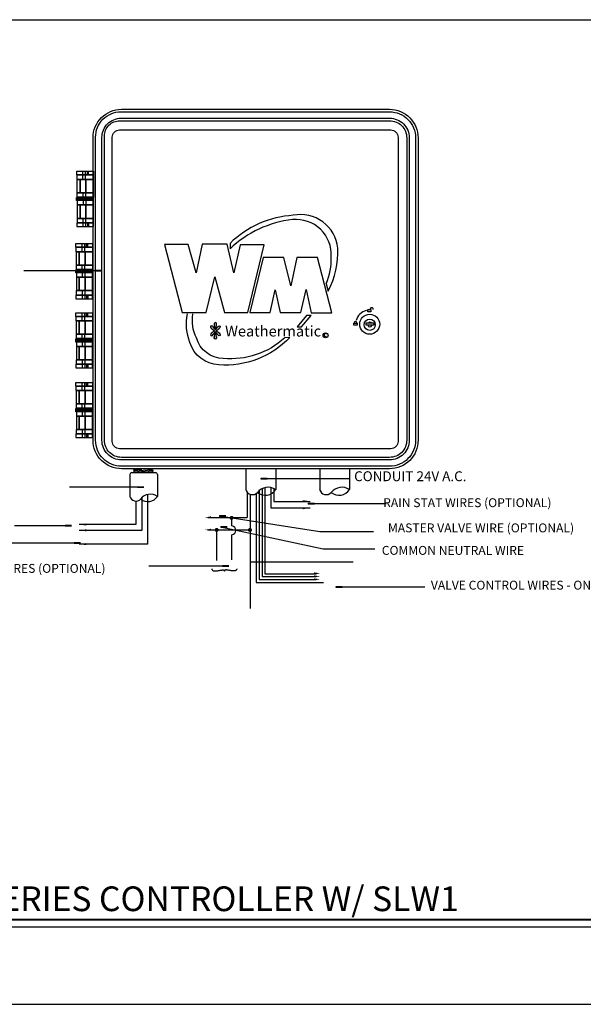
# Model space of a CAD drawing. Units: inches. Extents: x 15.4 to 31.5, y -1.7 to 8.2.
# Drawn here: x 20.3 to 26, y -1.7 to 8.2 of the extents above; entities that cross this region are included whole.
import ezdxf

# ---------------------------------------------------------------- set-up
doc = ezdxf.new("R2010")
doc.units = ezdxf.units.IN
doc.header["$MEASUREMENT"] = 0
for name, color, linetype in [('0121-NOTES', 5, 'Continuous'), ('BORDER', 5, 'Continuous'), ('CONTROLLER', 7, 'Continuous'), ('IRR-DETAIL', 7, 'Continuous'), ('LOGO', 5, 'Continuous'), ('TEXT_LABEL', 5, 'Continuous'), ('TITLE', 5, 'Continuous')]:
    doc.layers.add(name, color=color, linetype=linetype)
doc.styles.add('BOLD', font='ROMAND.SHX')
doc.styles.add('SOLID', font='BRLNSDB.TTF')

# ---------------------------------------------------------------- blocks, each defined once
blk = doc.blocks.new('BOR')
at = {"layer": '0121-NOTES'}
for p, q in [((0, 5.806832), (7.995185, 5.806832)), ((0, 0), (7.995185, 0))]:
    blk.add_line(p, q, dxfattribs=at)

msp = doc.modelspace()

# ---------------------------------------------------------------- hatches: boundary and pattern name
at = {"layer": 'LOGO'}
h = msp.add_hatch(color=256, dxfattribs=at)
edge = h.paths.add_edge_path()
edge.add_arc((22.2257, 5.1392), 0.1047, 332.14893, 356.00191)
edge.add_ellipse((22.3183, 5.1356), major_axis=(0, -0.0205), ratio=0.588759, start_angle=79.81016, end_angle=280.18984)
edge.add_arc((22.4109, 5.1392), 0.1047, 183.99809, 207.85107)
edge = h.paths.add_edge_path()
edge.add_ellipse((22.3512, 5.1036), major_axis=(-0.0144, -0.0144), ratio=0.588759, start_angle=79.81016, end_angle=280.18984)
edge.add_arc((22.419, 5.0411), 0.1042, 138.99809, 154.2912)
edge.add_arc((22.318, 5.091), 0.00849, 213.78742, 326.21258, ccw=False)
edge.add_arc((22.2169, 5.0412), 0.1042, 25.59917, 41.00191)
edge.add_ellipse((22.2847, 5.1038), major_axis=(0.0144, -0.0144), ratio=0.588759, start_angle=79.81016, end_angle=280.18984)
edge.add_arc((22.3473, 5.1716), 0.1042, 228.99809, 245.45424)
edge.add_arc((22.2982, 5.0706), 0.00849, -45.28385, 46.89285, ccw=False)
edge.add_arc((22.3478, 4.9699), 0.1042, 114.74421, 131.00191)
edge.add_ellipse((22.2852, 5.0376), major_axis=(0.0144, 0.0144), ratio=0.588759, start_angle=79.81016, end_angle=280.18984)
edge.add_arc((22.2174, 5.1002), 0.1042, 318.99809, 335.12342)
edge.add_arc((22.318, 5.0503), 0.00849, 45.12575, 134.92362, ccw=False)
edge.add_arc((22.4185, 5.1004), 0.1042, 204.98242, 221.00191)
edge.add_ellipse((22.3507, 5.0378), major_axis=(-0.0144, 0.0144), ratio=0.588759, start_angle=79.81016, end_angle=280.18984)
edge.add_arc((22.2881, 4.97), 0.1042, 48.99809, 65.10892)
edge.add_arc((22.3382, 5.0704), 0.00849, 127.32659, 222.79328, ccw=False)
edge.add_arc((22.2886, 5.1714), 0.1042, 295.24414, 311.00191)
edge = h.paths.add_edge_path()
edge.add_arc((22.4109, 5.0024), 0.1047, 152.14893, 176.00191)
edge.add_ellipse((22.3183, 5.0061), major_axis=(0, 0.0205), ratio=0.588759, start_angle=79.81016, end_angle=280.18984)
edge.add_arc((22.2257, 5.0024), 0.1047, 3.99809, 27.85107)

# ---------------------------------------------------------------- linework, layer by layer
for p, q in [((22.9105, 3.3443), (23.2768, 3.3443)), ((22.8805, 3.2778), (23.2776, 3.2778)), ((22.2424, 3.181), (22.6405, 3.181)), ((22.4856, 3.0957), (22.4856, 3.181)), ((22.2424, 3.0553), (22.6705, 3.0553)), ((22.3316, 2.7472), (22.3316, 3.0553)), ((22.4856, 2.7512), (22.4856, 3.0069))]:
    msp.add_line(p, q)
for points in [[(21.6318, 3.413), (21.6318, 2.9122), (20.9373, 2.9122)], [(22.6405, 3.4374), (22.6405, 3.181)], [(22.7305, 3.4231), (22.7305, 2.5227), (23.414, 2.5227)], [(22.7605, 3.4519), (22.7605, 2.5527), (23.3377, 2.5527)], [(22.7905, 3.4725), (22.7905, 2.5827), (23.3377, 2.5827)], [(22.8205, 3.4835), (22.8205, 2.6127), (23.3377, 2.6127)], [(22.8805, 3.4841), (22.8805, 3.2778)], [(22.9105, 3.4738), (22.9105, 3.3443)], [(21.5718, 3.3793), (21.5718, 3.051), (20.9373, 3.051)], [(21.5118, 3.3478), (21.5118, 3.111), (20.9373, 3.111)], [(22.2812, 2.6605), (22.2822, 2.6567), (22.2835, 2.6535), (22.285, 2.6508), (22.2869, 2.6485), (22.289, 2.6466), (22.2914, 2.6451), (22.2941, 2.644), (22.2971, 2.643), (22.3003, 2.6423), (22.3037, 2.6418), (22.3074, 2.6414), (22.3114, 2.6412), (22.3156, 2.6412), (22.3199, 2.6413), (22.3246, 2.6416), (22.3294, 2.6419), (22.3344, 2.6424), (22.3396, 2.6429), (22.3448, 2.6436), (22.35, 2.6443), (22.3552, 2.645), (22.3603, 2.6458), (22.3652, 2.6466), (22.3699, 2.6474), (22.3743, 2.6482), (22.3783, 2.649), (22.3821, 2.6497), (22.3856, 2.6502), (22.3889, 2.6506), (22.3919, 2.6507), (22.3947, 2.6506), (22.3973, 2.6501), (22.3996, 2.6494), (22.4018, 2.6483), (22.4037, 2.6469), (22.4055, 2.6454), (22.407, 2.6438), (22.4083, 2.6421), (22.4095, 2.6403), (22.4104, 2.6386)], [(22.5355, 2.6605), (22.5345, 2.6567), (22.5332, 2.6535), (22.5316, 2.6508), (22.5298, 2.6485), (22.5276, 2.6466), (22.5252, 2.6451), (22.5225, 2.644), (22.5196, 2.643), (22.5164, 2.6423), (22.5129, 2.6418), (22.5092, 2.6414), (22.5053, 2.6412), (22.5011, 2.6412), (22.4967, 2.6413), (22.4921, 2.6416), (22.4873, 2.6419), (22.4823, 2.6424), (22.4771, 2.6429), (22.4719, 2.6436), (22.4666, 2.6443), (22.4614, 2.645), (22.4564, 2.6458), (22.4515, 2.6466), (22.4468, 2.6474), (22.4424, 2.6482), (22.4384, 2.649), (22.4346, 2.6497), (22.4311, 2.6502), (22.4278, 2.6506), (22.4248, 2.6507), (22.422, 2.6506), (22.4194, 2.6501), (22.4171, 2.6494), (22.4149, 2.6483), (22.413, 2.6469), (22.4112, 2.6454), (22.4097, 2.6438), (22.4083, 2.6421), (22.4072, 2.6403), (22.4063, 2.6386)]]:
    msp.add_lwpolyline(points)
for points in [[(23.2647, 3.3475, 0, 0.021, 0), (23.2032, 3.346, 0.021, 0.021, 0)], [(22.213, 3.1816, 0, 0.021, 0), (22.2745, 3.1831, 0.021, 0.021, 0)], [(23.2633, 3.2762, 0, 0.021, 0), (23.2018, 3.2747, 0.021, 0.021, 0)], [(20.9495, 3.1089, 0, 0.021, 0), (21.011, 3.1104, 0.021, 0.021, 0)], [(20.9495, 3.0506, 0, 0.021, 0), (21.011, 3.052, 0.021, 0.021, 0)], [(22.213, 3.0561, 0, 0.021, 0), (22.2745, 3.0576, 0.021, 0.021, 0)], [(20.948, 2.9106, 0, 0.021, 0), (21.0096, 2.912, 0.021, 0.021, 0)], [(23.3795, 2.6163, 0, 0.021, 0), (23.318, 2.6149, 0.021, 0.021, 0)], [(23.3795, 2.5861, 0, 0.021, 0), (23.318, 2.5846, 0.021, 0.021, 0)], [(23.3795, 2.5558, 0, 0.021, 0), (23.318, 2.5543, 0.021, 0.021, 0)]]:
    msp.add_lwpolyline(points, format="xyseb")
at = {"const_width": 0.0162}
for points in [[(22.4938, 3.177, 1), (22.4694, 3.177, 1)], [(22.3437, 3.0553, 1), (22.3194, 3.0553, 1)], [(22.6803, 3.0553, 1), (22.6559, 3.0553, 1)]]:
    msp.add_lwpolyline(points, format="xyb", close=True, dxfattribs=at)
for centre, radius, start, end in [((22.8518, 3.3512), 0.1359, 55.81378, 142.35184), ((23.5994, 3.3512), 0.1359, 55.81378, 142.35184), ((22.4816, 3.0513), 0.0446, 275.21591, 84.78409)]:
    msp.add_arc(centre, radius, start, end)
at = {"layer": 'CONTROLLER'}
for p, q in [((21.4527, 3.6163), (21.4527, 3.3948)), ((21.4727, 3.6363), (21.7119, 3.6363)), ((21.4973, 3.6701), (21.4895, 3.6622)), ((21.4895, 3.6622), (21.5034, 3.6526)), ((21.5034, 3.6526), (21.4895, 3.6393)), ((21.4895, 3.6393), (21.4974, 3.6356)), ((21.6786, 3.6701), (21.6752, 3.6665)), ((21.6752, 3.6665), (21.6897, 3.6568)), ((21.6897, 3.6568), (21.6764, 3.6429)), ((21.6764, 3.6429), (21.6866, 3.6363)), ((21.7319, 3.6163), (21.7319, 3.3948)), ((22.6266, 3.6701), (22.6266, 3.4636)), ((22.9291, 3.6701), (22.9291, 3.4636)), ((23.3742, 3.6701), (23.3742, 3.4636)), ((23.6767, 3.6701), (23.6767, 3.4636))]:
    msp.add_line(p, q, dxfattribs=at)
at = {"layer": 'CONTROLLER', "color": 0}
for p, q in [((21.4896, 3.6627), (21.5734, 3.6701)), ((21.4896, 3.6386), (21.6895, 3.6561)), ((21.5035, 3.6519), (21.6762, 3.667)), ((21.601, 3.6363), (21.6762, 3.6429))]:
    msp.add_line(p, q, dxfattribs=at)
at = {"layer": 'CONTROLLER'}
for centre, radius, start, end in [((21.4727, 3.6163), 0.02, 90, 180), ((21.7119, 3.6163), 0.02, 0, 90), ((21.515, 3.412), 0.0643, 195.55562, 316.35965), ((21.6609, 3.291), 0.1255, 55.81378, 142.35184), ((21.6344, 3.4588), 0.1167, 231.4093, 326.74058), ((22.6937, 3.4823), 0.0697, 195.55562, 316.35965), ((22.823, 3.533), 0.1264, 231.4093, 326.74058), ((23.4413, 3.4823), 0.0697, 195.55562, 316.35965), ((23.5706, 3.533), 0.1264, 231.4093, 326.74058)]:
    msp.add_arc(centre, radius, start, end, dxfattribs=at)
at = {"layer": 'IRR-DETAIL'}
for p, q in [((20.9769, 6.6031), (20.9769, 6.6845)), ((21.0041, 6.6031), (21.0041, 6.6845)), ((21.0232, 6.6478), (21.0232, 6.6845)), ((21.0344, 6.6478), (21.0344, 6.6845)), ((20.9785, 6.4229), (20.9785, 6.4676)), ((20.9785, 6.3889), (20.9785, 6.3442)), ((21.0057, 6.4229), (21.0057, 6.4676)), ((21.0057, 6.3889), (21.0057, 6.3442)), ((20.9769, 6.2087), (20.9769, 6.1273)), ((21.0041, 6.2087), (21.0041, 6.1273)), ((21.0232, 6.164), (21.0232, 6.1273)), ((21.0344, 6.164), (21.0344, 6.1273)), ((20.9676, 5.8714), (20.9676, 5.9527)), ((20.9948, 5.8714), (20.9948, 5.9527)), ((21.0139, 5.916), (21.0139, 5.9527)), ((21.0251, 5.916), (21.0251, 5.9527)), ((22.4667, 5.9558), (22.4667, 5.9013)), ((20.9692, 5.6911), (20.9692, 5.7358)), ((20.9964, 5.6911), (20.9964, 5.7358)), ((20.9692, 5.6571), (20.9692, 5.6125)), ((20.9964, 5.6571), (20.9964, 5.6125)), ((23.439, 5.5465), (23.4608, 5.4729)), ((20.9676, 5.4769), (20.9676, 5.3955)), ((20.9948, 5.4769), (20.9948, 5.3955)), ((21.0139, 5.4322), (21.0139, 5.3955)), ((21.0251, 5.4322), (21.0251, 5.3955)), ((20.9676, 5.1721), (20.9676, 5.2535)), ((20.9948, 5.1721), (20.9948, 5.2535)), ((21.0139, 5.2168), (21.0139, 5.2535)), ((21.0251, 5.2168), (21.0251, 5.2535)), ((23.2396, 5.2243), (23.1468, 5.1124)), ((23.1905, 5.1124), (23.2888, 5.227)), ((23.2888, 5.227), (23.2396, 5.2243)), ((23.1468, 5.1124), (23.1905, 5.1124)), ((20.9692, 4.9919), (20.9692, 5.0365)), ((20.9964, 4.9919), (20.9964, 5.0365)), ((23.073, 5.0033), (23.0211, 5.0005)), ((20.9692, 4.9579), (20.9692, 4.9132)), ((20.9964, 4.9579), (20.9964, 4.9132)), ((20.9676, 4.7777), (20.9676, 4.6963)), ((20.9948, 4.7777), (20.9948, 4.6963)), ((21.0139, 4.733), (21.0139, 4.6963)), ((21.0251, 4.733), (21.0251, 4.6963)), ((20.9676, 4.4669), (20.9676, 4.5482)), ((20.9948, 4.4669), (20.9948, 4.5482)), ((21.0139, 4.5115), (21.0139, 4.5482)), ((21.0251, 4.5115), (21.0251, 4.5482)), ((20.9692, 4.2866), (20.9692, 4.3313)), ((20.9964, 4.2866), (20.9964, 4.3313)), ((20.9692, 4.2526), (20.9692, 4.208)), ((20.9964, 4.2526), (20.9964, 4.208)), ((20.9676, 4.0724), (20.9676, 3.991)), ((20.9948, 4.0724), (20.9948, 3.991)), ((21.0139, 4.0277), (21.0139, 3.991)), ((21.0251, 4.0277), (21.0251, 3.991)), ((22.6705, 3.4166), (22.6705, 2.2607)), ((22.6705, 2.7318), (23.7137, 2.7318))]:
    msp.add_line(p, q, dxfattribs=at)
for points in [[(24.0826, 3.6743), (21.3676, 3.6743, -0.414214), (21.0793, 3.9626), (21.0793, 7.0243, -0.414214), (21.367, 7.312), (24.0826, 7.312, -0.414214), (24.3709, 7.0236), (24.3709, 3.9626, -0.414214)], [(24.0826, 3.6997), (21.3676, 3.6997, -0.414214), (21.1047, 3.9626), (21.1047, 7.0291, -0.414214), (21.3622, 7.2866), (24.0826, 7.2866, -0.414214), (24.3455, 7.0236), (24.3455, 3.9626, -0.414214)], [(24.0826, 3.7643), (21.3676, 3.7643, -0.414214), (21.1694, 3.9626), (21.1694, 7.0271, -0.414214), (21.3642, 7.2219), (24.0826, 7.2219, -0.414214), (24.2809, 7.0236), (24.2809, 3.9626, -0.414214)], [(24.0826, 3.7897), (21.3676, 3.7897, -0.414214), (21.1947, 3.9626), (21.1947, 7.0405, -0.414214), (21.3508, 7.1966), (24.0826, 7.1966, -0.414214), (24.2555, 7.0236), (24.2555, 3.9626, -0.414214)], [(24.0939, 3.8775), (21.3478, 3.8775, -0.414214), (21.2741, 3.9512), (21.2741, 7.0301, -0.414214), (21.3478, 7.1038), (24.0939, 7.1038, -0.414214), (24.1676, 7.0301), (24.1676, 3.9512, -0.414214)]]:
    msp.add_lwpolyline(points, format="xyb", close=True, dxfattribs=at)
for points in [[(21.0823, 6.6478), (20.9146, 6.6478), (20.9146, 6.6845), (21.0823, 6.6845)], [(21.0823, 6.6031), (20.9178, 6.6031), (20.9178, 6.6478), (21.0823, 6.6478)], [(20.9482, 6.4676), (20.9194, 6.4676), (20.9194, 6.6031), (20.9482, 6.6031)], [(21.0072, 6.4676), (20.9482, 6.4676), (20.9482, 6.6031), (21.0072, 6.6031)], [(21.0823, 6.4676), (21.0072, 6.4676), (21.0072, 6.6031), (21.0823, 6.6031)], [(21.0807, 6.388), (20.9133, 6.388), (20.9133, 6.4209), (21.0807, 6.4209)], [(21.0807, 6.3975), (20.914, 6.3975), (20.914, 6.4143), (21.0807, 6.4143)], [(21.0839, 6.4229), (20.9194, 6.4229), (20.9194, 6.4676), (21.0839, 6.4676)], [(21.0839, 6.3889), (20.9194, 6.3889), (20.9194, 6.3442), (21.0839, 6.3442)], [(21.0215, 6.388), (21.0032, 6.388), (21.0032, 6.3975), (21.0215, 6.3975)], [(21.0237, 6.399), (21.0054, 6.399), (21.0054, 6.4121), (21.0237, 6.4121)], [(21.0391, 6.3895), (21.0332, 6.3895), (21.0332, 6.4238), (21.0391, 6.4238)], [(20.9482, 6.3442), (20.9194, 6.3442), (20.9194, 6.2087), (20.9482, 6.2087)], [(21.0072, 6.3442), (20.9482, 6.3442), (20.9482, 6.2087), (21.0072, 6.2087)], [(21.0823, 6.3442), (21.0072, 6.3442), (21.0072, 6.2087), (21.0823, 6.2087)], [(21.0823, 6.2087), (20.9178, 6.2087), (20.9178, 6.164), (21.0823, 6.164)], [(21.0823, 6.164), (20.9146, 6.164), (20.9146, 6.1273), (21.0823, 6.1273)], [(21.073, 5.916), (20.9054, 5.916), (20.9054, 5.9527), (21.073, 5.9527)], [(21.073, 5.8714), (20.9086, 5.8714), (20.9086, 5.916), (21.073, 5.916)], [(20.9389, 5.7358), (20.9102, 5.7358), (20.9102, 5.8714), (20.9389, 5.8714)], [(20.998, 5.7358), (20.9389, 5.7358), (20.9389, 5.8714), (20.998, 5.8714)], [(21.073, 5.7358), (20.998, 5.7358), (20.998, 5.8714), (21.073, 5.8714)], [(21.0715, 5.6562), (20.904, 5.6562), (20.904, 5.6891), (21.0715, 5.6891)], [(21.0715, 5.6657), (20.9048, 5.6657), (20.9048, 5.6825), (21.0715, 5.6825)], [(21.0746, 5.6911), (20.9102, 5.6911), (20.9102, 5.7358), (21.0746, 5.7358)], [(21.0144, 5.6672), (20.9962, 5.6672), (20.9962, 5.6803), (21.0144, 5.6803)], [(21.0298, 5.6577), (21.0239, 5.6577), (21.0239, 5.692), (21.0298, 5.692)], [(21.0746, 5.6571), (20.9102, 5.6571), (20.9102, 5.6125), (21.0746, 5.6125)], [(20.9389, 5.6125), (20.9102, 5.6125), (20.9102, 5.4769), (20.9389, 5.4769)], [(20.998, 5.6125), (20.9389, 5.6125), (20.9389, 5.4769), (20.998, 5.4769)], [(21.0122, 5.6562), (20.994, 5.6562), (20.994, 5.6657), (21.0122, 5.6657)], [(21.073, 5.6125), (20.998, 5.6125), (20.998, 5.4769), (21.073, 5.4769)], [(21.073, 5.4322), (20.9054, 5.4322), (20.9054, 5.3955), (21.073, 5.3955)], [(21.073, 5.4769), (20.9086, 5.4769), (20.9086, 5.4322), (21.073, 5.4322)], [(23.8938, 5.2629), (23.862, 5.2629), (23.862, 5.285), (23.8938, 5.285)], [(21.073, 5.2168), (20.9054, 5.2168), (20.9054, 5.2535), (21.073, 5.2535)], [(21.073, 5.1721), (20.9086, 5.1721), (20.9086, 5.2168), (21.073, 5.2168)], [(20.9389, 5.0365), (20.9102, 5.0365), (20.9102, 5.1721), (20.9389, 5.1721)], [(20.998, 5.0365), (20.9389, 5.0365), (20.9389, 5.1721), (20.998, 5.1721)], [(21.073, 5.0365), (20.998, 5.0365), (20.998, 5.1721), (21.073, 5.1721)], [(23.7527, 5.1261), (23.7209, 5.1261), (23.7209, 5.1482), (23.7527, 5.1482)], [(23.9228, 5.1261), (23.8454, 5.1261), (23.8454, 5.1496), (23.9228, 5.1496)], [(21.0715, 4.957), (20.904, 4.957), (20.904, 4.9899), (21.0715, 4.9899)], [(21.0715, 4.9665), (20.9048, 4.9665), (20.9048, 4.9833), (21.0715, 4.9833)], [(21.0746, 4.9919), (20.9102, 4.9919), (20.9102, 5.0365), (21.0746, 5.0365)], [(21.0298, 4.9585), (21.0239, 4.9585), (21.0239, 4.9928), (21.0298, 4.9928)], [(21.0746, 4.9579), (20.9102, 4.9579), (20.9102, 4.9132), (21.0746, 4.9132)], [(20.9389, 4.9132), (20.9102, 4.9132), (20.9102, 4.7777), (20.9389, 4.7777)], [(20.998, 4.9132), (20.9389, 4.9132), (20.9389, 4.7777), (20.998, 4.7777)], [(21.0122, 4.957), (20.994, 4.957), (20.994, 4.9665), (21.0122, 4.9665)], [(21.0144, 4.968), (20.9962, 4.968), (20.9962, 4.9811), (21.0144, 4.9811)], [(21.073, 4.9132), (20.998, 4.9132), (20.998, 4.7777), (21.073, 4.7777)], [(21.073, 4.733), (20.9054, 4.733), (20.9054, 4.6963), (21.073, 4.6963)], [(21.073, 4.7777), (20.9086, 4.7777), (20.9086, 4.733), (21.073, 4.733)], [(21.073, 4.5115), (20.9054, 4.5115), (20.9054, 4.5482), (21.073, 4.5482)], [(21.073, 4.4669), (20.9086, 4.4669), (20.9086, 4.5115), (21.073, 4.5115)], [(20.9389, 4.3313), (20.9102, 4.3313), (20.9102, 4.4669), (20.9389, 4.4669)], [(20.998, 4.3313), (20.9389, 4.3313), (20.9389, 4.4669), (20.998, 4.4669)], [(21.073, 4.3313), (20.998, 4.3313), (20.998, 4.4669), (21.073, 4.4669)], [(21.0746, 4.2866), (20.9102, 4.2866), (20.9102, 4.3313), (21.0746, 4.3313)], [(21.0298, 4.2532), (21.0239, 4.2532), (21.0239, 4.2875), (21.0298, 4.2875)], [(21.0715, 4.2517), (20.904, 4.2517), (20.904, 4.2846), (21.0715, 4.2846)], [(21.0715, 4.2612), (20.9048, 4.2612), (20.9048, 4.278), (21.0715, 4.278)], [(21.0746, 4.2526), (20.9102, 4.2526), (20.9102, 4.208), (21.0746, 4.208)], [(20.9389, 4.208), (20.9102, 4.208), (20.9102, 4.0724), (20.9389, 4.0724)], [(20.998, 4.208), (20.9389, 4.208), (20.9389, 4.0724), (20.998, 4.0724)], [(21.0122, 4.2517), (20.994, 4.2517), (20.994, 4.2612), (21.0122, 4.2612)], [(21.0144, 4.2627), (20.9962, 4.2627), (20.9962, 4.2758), (21.0144, 4.2758)], [(21.073, 4.208), (20.998, 4.208), (20.998, 4.0724), (21.073, 4.0724)], [(21.073, 4.0277), (20.9054, 4.0277), (20.9054, 3.991), (21.073, 3.991)], [(21.073, 4.0724), (20.9086, 4.0724), (20.9086, 4.0277), (21.073, 4.0277)]]:
    msp.add_lwpolyline(points, close=True, dxfattribs=at)
for points in [[(23.4608, 5.4729, 0.129976), (23.5592, 5.9067, 0.441489), (23.1058, 6.2396, 0.179723), (22.4667, 5.9558)], [(23.439, 5.5465, 0.122165), (23.4909, 5.8194, 0.459965), (23.1003, 6.196, 0.162415), (22.4667, 5.9013)], [(23.073, 5.0033, -0.222021), (22.352, 4.725, -0.312423), (22.0598, 4.9514, -0.143365), (22.0352, 5.2407)], [(23.0211, 5.0005, -0.212103), (22.3984, 4.7904, -0.325226), (22.1253, 4.9978, -0.151354), (22.0898, 5.2407)]]:
    msp.add_lwpolyline(points, format="xyb", dxfattribs=at)
for points in [[(21.8031, 5.9449), (21.9806, 5.2546), (22.2264, 5.2573), (22.3138, 5.6175), (22.4094, 5.2546), (22.647, 5.2546), (22.8136, 5.9422), (22.5705, 5.9422), (22.505, 5.6584), (22.4367, 5.9476), (22.1854, 5.9476), (22.1226, 5.6584), (22.0434, 5.9449), (21.8031, 5.9449)], [(22.6661, 5.2546), (22.8736, 5.2546), (22.9228, 5.4865), (22.9747, 5.2546), (23.185, 5.2546), (23.2369, 5.4892), (23.2888, 5.2519), (23.4963, 5.2519), (23.3516, 5.8139), (23.144, 5.8139), (23.0812, 5.5247), (23.0129, 5.8112), (22.8026, 5.8112), (22.6661, 5.2546)]]:
    msp.add_lwpolyline(points, dxfattribs=at)
for centre, radius in [((23.8808, 5.137), 0.101), ((23.8808, 5.1318), 0.057), ((23.4343, 5.0246), 0.0253)]:
    msp.add_circle(centre, radius, dxfattribs=at)
for centre, radius, start, end in [((23.9012, 5.2885), 0.0162, 351.10649, 194.5318), ((23.8834, 5.1344), 0.1464, 103.93366, 164.13601), ((22.3473, 5.1716), 0.1042, 227.01162, 245.45424), ((22.2169, 5.0412), 0.1042, 25.59917, 42.98838), ((22.4109, 5.1392), 0.1047, 182.01162, 207.85107), ((22.318, 5.091), 0.00849, 213.78742, 326.21258), ((22.2257, 5.1392), 0.1047, 332.14893, 357.98838), ((22.419, 5.0411), 0.1042, 137.01162, 154.2912), ((22.2886, 5.1714), 0.1042, 295.24414, 312.98838), ((23.7376, 5.1504), 0.0141, 355.65309, 184.34691), ((23.8834, 5.1344), 0.0233, 200.96528, 339.03472), ((23.8834, 5.1344), 0.0233, 40.56654, 139.43346), ((22.3478, 4.9699), 0.1042, 114.74421, 132.98838), ((22.2174, 5.1002), 0.1042, 317.01162, 335.12342), ((22.2982, 5.0706), 0.00849, 303.78742, 56.21258), ((22.4109, 5.0024), 0.1047, 152.14893, 177.98838), ((22.318, 5.0503), 0.00849, 33.78742, 146.21258), ((22.2257, 5.0024), 0.1047, 2.01162, 27.85107), ((22.4185, 5.1004), 0.1042, 204.98242, 222.98838), ((22.3382, 5.0704), 0.00849, 123.78742, 236.21258), ((22.2881, 4.97), 0.1042, 47.01162, 65.10892), ((23.4337, 5.0281), 0.0145, 39.38079, 315.34639)]:
    msp.add_arc(centre, radius, start, end, dxfattribs=at)
for centre, major_axis in [((22.2847, 5.1038), (0.0144, -0.0144)), ((22.3183, 5.1356), (0, -0.0205)), ((22.2852, 5.0376), (0.0144, 0.0144))]:
    msp.add_ellipse(centre, major_axis=major_axis, ratio=0.588759, start_param=1.39295, end_param=4.890235, dxfattribs=at)
at = {"layer": 'IRR-DETAIL', "extrusion": (0, 0, -1)}
for centre, major_axis in [((22.3512, 5.1036), (-0.0144, -0.0144)), ((22.3183, 5.0061), (0, 0.0205)), ((22.3507, 5.0378), (-0.0144, 0.0144))]:
    msp.add_ellipse(centre, major_axis=major_axis, ratio=0.588759, start_param=1.39295, end_param=4.890235, dxfattribs=at)
at = {"layer": 'TEXT_LABEL'}
for p, q in [((20.3801, 5.681), (21.1462, 5.681)), ((20.8398, 3.4899), (21.578, 3.4899)), ((20.8398, 3.4899), (21.578, 3.4899)), ((22.7759, 3.5767), (23.6813, 3.5767)), ((22.7759, 3.5767), (23.6813, 3.5767)), ((23.2545, 3.3218), (24.0471, 3.3218)), ((22.3548, 3.1972), (23.3752, 3.0379)), ((20.2826, 3.099), (20.844, 3.099)), ((22.3686, 3.0868), (23.4097, 2.8654)), ((23.3752, 3.0379), (23.9206, 3.0379)), ((19.8896, 2.9254), (20.936, 2.9254)), ((23.4097, 2.8654), (23.9344, 2.8654)), ((21.6439, 2.6919), (22.4387, 2.6919)), ((23.5353, 2.4796), (24.4406, 2.4796))]:
    msp.add_line(p, q, dxfattribs=at)
at = {"layer": 'TEXT_LABEL', "const_width": 0.02}
for points in [[(21.0977, 5.6793), (21.1647, 5.6793)], [(21.5295, 3.4881), (21.5965, 3.4881)], [(21.5295, 3.4881), (21.5965, 3.4881)], [(22.7789, 3.5749), (22.8459, 3.5749)], [(22.7789, 3.5749), (22.8459, 3.5749)], [(23.2575, 3.32), (23.3245, 3.32)], [(22.3578, 3.1955), (22.4248, 3.1955)], [(20.7955, 3.0973), (20.8625, 3.0973)], [(22.3716, 3.0851), (22.4386, 3.0851)], [(20.8875, 2.9237), (20.9545, 2.9237)], [(22.3901, 2.6902), (22.4571, 2.6902)], [(23.5383, 2.4779), (23.6053, 2.4779)]]:
    msp.add_lwpolyline(points, dxfattribs=at)
at = {"layer": 'TITLE', "const_width": 0.02}
msp.add_lwpolyline([(18.6768, -0.8873), (26.2967, -0.8873)], dxfattribs=at)
at = {"layer": 'TITLE'}
msp.add_lwpolyline([(18.6768, -0.9616), (26.3079, -0.9616)], dxfattribs=at)

# ---------------------------------------------------------------- block references
at = {"layer": 'BORDER', "xscale": 1.716000000000001, "yscale": 1.716000000000001, "zscale": 1.716000000000001}
msp.add_blockref('BOR', (15.3615, -1.7454), dxfattribs=at)

# ---------------------------------------------------------------- texts
at = {"layer": 'IRR-DETAIL', "insert": (22.4165, 5.1215), "char_height": 0.108457, "attachment_point": 1, "style": 'SOLID'}
msp.add_mtext('Weathermatic', dxfattribs=at)
at = {"layer": 'TEXT_LABEL'}
for s, height, p in [('CONDUIT 24V A.C.', 0.1, (23.7231, 3.5488)), ('CONDUIT 24V A.C.', 0.1, (23.7231, 3.5488)), (' RAIN STAT WIRES (OPTIONAL)', 0.09, (23.9896, 3.2861)), ('MASTER VALVE WIRE (OPTIONAL)', 0.09, (24.0655, 3.031)), (' COMMON NEUTRAL WIRE', 0.09, (23.9758, 2.8033)), ('PUMP CIRCUIT WIRES (OPTIONAL)', 0.09, (19.2609, 2.6212)), (' VALVE CONTROL WIRES - ONE PER VALVE', 0.09, (24.4728, 2.4514))]:
    msp.add_text(s, height=height, dxfattribs=at).set_placement(p)
at = {"layer": 'TITLE', "style": 'BOLD'}
msp.add_text('SL1600 SERIES CONTROLLER W/ SLW1', height=0.25, dxfattribs=at).set_placement((18.7165, -0.8025))

doc.saveas('drawing.dxf')
